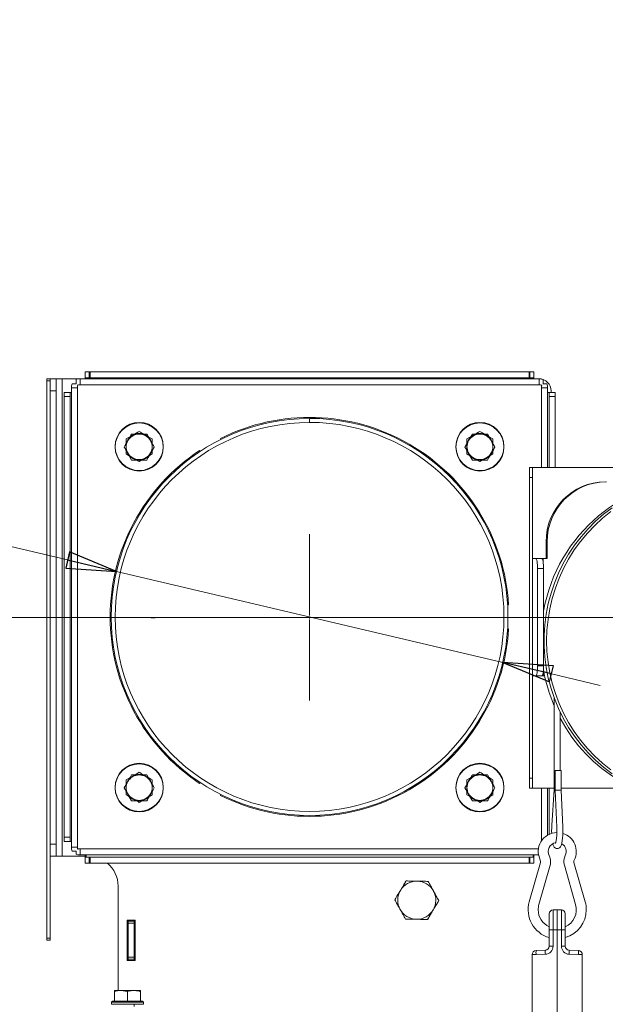
# Model space of a CAD drawing. Extents: x -1305 to 1721, y 1581 to 4055.
# Drawn here: x 896 to 1188, y 3564 to 4055 of the extents above; entities that cross this region are included whole.
import ezdxf

# ---------------------------------------------------------------- set-up
doc = ezdxf.new("R2010")
doc.units = 0
doc.header["$LTSCALE"] = 5
doc.layers.add('SLD-0', color=7, linetype='Continuous')
doc.styles.add('STANDARD-BrunnerGroßer Text', font='arial.ttf')
doc.styles.add('STANDARD-GBGroßer Text', font='arial.ttf')
doc.dimstyles.new('STANDARD-Brunner-IIGroßer Text', dxfattribs={"dimscale": 5, "dimtxt": 8, "dimasz": 5, "dimexe": 3.175, "dimexo": 0, "dimgap": 0.762, "dimtad": 1, "dimdec": 0, "dimrnd": 1e-08, "dimtxsty": 'STANDARD-BrunnerGroßer Text', "dimblk": 'Filled-1', "dimcen": 0.09, "dimdle": 10, "dimclrd": 7, "dimclre": 7, "dimclrt": 7, "dimadec": 1, "dimazin": 2, "dimtfac": 0.666667, "dimtdec": 0, "dimtmove": 0, "dimatfit": 3, "dimldrblk": 'Filled-1', "dimfxl": 1, "dimtolj": 1, "dimlwd": 15, "dimlwe": 15, "dimarcsym": 0})

# ---------------------------------------------------------------- blocks, each defined once
blk = doc.blocks.new('Filled-1')
at = {"color": 0}
for p, q in [((0, 0), (-1, 0.167)), ((-1, 0.167), (-1, -0.167)), ((-1, 0), (0, 0)), ((-1, -0.167), (0, 0))]:
    blk.add_line(p, q, dxfattribs=at)
at = {"color": 0, "flags": 128}
blk.add_lwpolyline([(-1, -0.167), (0, 0), (-1, 0.167), (-1, -0.167)], dxfattribs=at)
at = {"color": 0}
blk.add_solid([(-1, -0.167), (0, 0), (-1, 0.167), (-1, -0.167)], dxfattribs=at)
blk = doc.blocks.new('*D97')
at = {"color": 7, "lineweight": 15}
for p, q in [((1040.43, 3757.41), (674.88, 3757.41)), ((690.76, 3732.41), (690.76, 2888.93)), ((919.43, 2863.93), (674.88, 2863.93))]:
    blk.add_line(p, q, dxfattribs=at)
at = {"layer": 'Defpoints', "color": 0}
for p in [(1040.43, 3757.41), (690.76, 2863.93), (919.43, 2863.93)]:
    blk.add_point(p, dxfattribs=at)
at = {"color": 7, "lineweight": 15, "xscale": 25, "yscale": 25, "zscale": 25}
for p, rotation in [((690.76, 3757.41), 90), ((690.76, 2863.93), 270)]:
    blk.add_blockref('Filled-1', p, dxfattribs=dict(at, rotation=rotation))
at = {"color": 7, "lineweight": 5, "insert": (666.51, 3319.23), "char_height": 40, "attachment_point": 5, "rotation": 90, "style": 'STANDARD-BrunnerGroßer Text'}
blk.add_mtext('\\A1;893', dxfattribs=at)
blk = doc.blocks.new('*D102')
at = {"color": 7, "lineweight": 15}
for p, q in [((358.5, 3918.11), (919.72, 3786.05)), ((1136.8, 3734.97), (944.06, 3780.32)), ((1161.13, 3729.24), (1185.47, 3723.51))]:
    blk.add_line(p, q, dxfattribs=at)
at = {"layer": 'Defpoints', "color": 0}
for p in [(944.06, 3780.32), (1136.8, 3734.97)]:
    blk.add_point(p, dxfattribs=at)
at = {"color": 7, "lineweight": 15, "xscale": 25, "yscale": 25, "zscale": 25}
for p, rotation in [((944.06, 3780.32), 346.7582335118155), ((1136.8, 3734.97), 166.7582335118156)]:
    blk.add_blockref('Filled-1', p, dxfattribs=dict(at, rotation=rotation))
at = {"color": 7, "lineweight": 5, "insert": (610.54, 3884.85), "char_height": 40, "attachment_point": 5, "rotation": 346.7582, "style": 'STANDARD-GBGroßer Text'}
blk.add_mtext('\\A1;%%C200 / %%C180 / %%C160', dxfattribs=at)
blk = doc.blocks.new('*D113')
at = {"color": 7, "lineweight": 15}
for p, q in [((1040.43, 3757.41), (1639.2, 3757.41)), ((1623.32, 3732.41), (1623.32, 3050.33)), ((1468.93, 3025.33), (1639.2, 3025.33))]:
    blk.add_line(p, q, dxfattribs=at)
at = {"layer": 'Defpoints', "color": 0}
for p in [(1040.43, 3757.41), (1468.93, 3025.33), (1623.32, 3025.33)]:
    blk.add_point(p, dxfattribs=at)
at = {"color": 7, "lineweight": 15, "xscale": 25, "yscale": 25, "zscale": 25}
for p, rotation in [((1623.32, 3757.41), 90), ((1623.32, 3025.33), 270)]:
    blk.add_blockref('Filled-1', p, dxfattribs=dict(at, rotation=rotation))
at = {"color": 7, "lineweight": 5, "insert": (1599.07, 3477.33), "char_height": 40, "attachment_point": 5, "rotation": 90, "style": 'STANDARD-BrunnerGroßer Text'}
blk.add_mtext('\\A1;732', dxfattribs=at)

msp = doc.modelspace()

# ---------------------------------------------------------------- linework, layer by layer
at = {"color": 7, "linetype": 'Continuous', "lineweight": 5}
for p, q in [((928.49, 3876.85), (928.49, 3879.85)), ((928.49, 3879.85), (930.49, 3879.85)), ((930.49, 3879.85), (930.49, 3876.85)), ((930.49, 3879.85), (1150.36, 3879.85)), ((930.93, 3879.85), (930.93, 3876.85)), ((930.93, 3879.85), (1149.93, 3879.85)), ((1149.93, 3876.85), (1149.93, 3879.85)), ((1150.36, 3876.85), (1150.36, 3879.85)), ((1150.36, 3879.85), (1152.36, 3879.85)), ((1152.36, 3879.85), (1152.36, 3876.85)), ((909.43, 3876.35), (910.93, 3876.35)), ((909.43, 3875.35), (909.43, 3876.35)), ((910.93, 3875.35), (909.43, 3875.35)), ((909.43, 3597.35), (909.43, 3875.35)), ((910.93, 3876.35), (910.93, 3875.35)), ((910.93, 3876.35), (913.93, 3876.35)), ((910.93, 3597.35), (910.93, 3875.35)), ((913.93, 3876.35), (913.93, 3870.35)), ((916.93, 3876.35), (913.93, 3876.35)), ((916.93, 3638.35), (916.93, 3876.35)), ((925.93, 3876.35), (916.93, 3876.35)), ((923.93, 3873.85), (923.93, 3876)), ((925.93, 3876.35), (925.93, 3873.4)), ((925.93, 3876.35), (1154.93, 3876.35)), ((930.49, 3876.85), (928.49, 3876.85)), ((928.49, 3876.85), (928.49, 3876.35)), ((928.93, 3876.35), (928.93, 3876.85)), ((930.49, 3876.85), (1150.36, 3876.85)), ((930.93, 3876.85), (1149.93, 3876.85)), ((1152.36, 3876.85), (1150.36, 3876.85)), ((1151.93, 3876.85), (1151.93, 3876.35)), ((1152.36, 3876.35), (1152.36, 3876.85)), ((1154.93, 3873.4), (1154.93, 3876.35)), ((1156.93, 3876), (1156.93, 3873.85)), ((913.93, 3870.35), (910.93, 3870.35)), ((913.93, 3644.35), (913.93, 3870.35)), ((917.93, 3869.58), (920.93, 3869.58)), ((917.93, 3867.58), (917.93, 3869.58)), ((920.93, 3869.58), (920.93, 3867.58)), ((921.72, 3869.58), (920.93, 3869.58)), ((924.67, 3871.85), (921.72, 3871.85)), ((921.72, 3642.85), (921.72, 3871.85)), ((922.07, 3873.85), (923.93, 3873.85)), ((924.67, 3642.85), (924.67, 3871.85)), ((925.93, 3873.4), (1154.93, 3873.4)), ((1159.14, 3871.85), (1156.18, 3871.85)), ((1156.18, 3871.85), (1156.18, 3832.23)), ((1156.93, 3873.85), (1158.79, 3873.85)), ((1159.14, 3871.85), (1159.14, 3832.23)), ((1159.93, 3869.58), (1159.14, 3869.58)), ((1159.93, 3867.58), (1159.93, 3869.58)), ((1159.93, 3869.58), (1162.93, 3869.58)), ((1160.93, 3870.35), (1160.93, 3869.58)), ((1162.93, 3869.58), (1162.93, 3867.58)), ((917.93, 3647.71), (917.93, 3867.58)), ((920.93, 3867.58), (917.93, 3867.58)), ((920.93, 3647.71), (920.93, 3867.58)), ((1162.93, 3867.58), (1159.93, 3867.58)), ((1159.93, 3867.58), (1159.93, 3832.23)), ((1162.93, 3867.58), (1162.93, 3832.23)), ((1040.33, 3856.64), (1040.33, 3854.64)), ((1040.43, 3854.64), (1040.43, 3856.64)), ((948.93, 3846.4), (952.18, 3848.27)), ((951.67, 3848.85), (955.43, 3848.85)), ((951.67, 3848.85), (955.43, 3848.85)), ((959.18, 3848.85), (961.06, 3845.6)), ((959.18, 3848.85), (961.06, 3845.6)), ((961.93, 3846.4), (961.93, 3842.64)), ((996.21, 3846.22), (995.96, 3846.66)), ((1118.93, 3846.4), (1122.18, 3848.27)), ((1121.67, 3848.85), (1125.43, 3848.85)), ((1121.67, 3848.85), (1125.43, 3848.85)), ((1129.18, 3848.85), (1131.06, 3845.6)), ((1129.18, 3848.85), (1131.06, 3845.6)), ((1131.93, 3846.4), (1131.93, 3842.64)), ((948.93, 3838.89), (948.93, 3842.64)), ((985.57, 3840.66), (985.82, 3840.22)), ((1118.93, 3838.89), (1118.93, 3842.64)), ((951.67, 3835.85), (949.8, 3839.1)), ((951.67, 3835.85), (949.8, 3839.1)), ((959.18, 3835.85), (955.43, 3835.85)), ((959.18, 3835.85), (955.43, 3835.85)), ((961.93, 3838.89), (958.68, 3837.01)), ((1121.67, 3835.85), (1119.8, 3839.1)), ((1121.67, 3835.85), (1119.8, 3839.1)), ((1129.18, 3835.85), (1125.43, 3835.85)), ((1129.18, 3835.85), (1125.43, 3835.85)), ((1131.93, 3838.89), (1128.68, 3837.01)), ((1150.1, 3832.23), (1151.6, 3832.23)), ((1150.1, 3827.23), (1150.1, 3832.23)), ((1151.6, 3832.23), (1151.6, 3827.23)), ((1154.91, 3832.23), (1151.6, 3832.23)), ((1154.91, 3832.23), (1241.69, 3832.23)), ((1151.6, 3827.23), (1150.1, 3827.23)), ((1150.1, 3677.23), (1150.1, 3827.23)), ((1151.6, 3677.23), (1151.6, 3827.23)), ((1158.96, 3795.03), (1158.44, 3795.03)), ((1158.44, 3786.73), (1158.44, 3795.03)), ((1158.96, 3786.73), (1158.96, 3795.03)), ((1153.34, 3786.73), (1151.6, 3786.73)), ((1156.29, 3786.73), (1153.34, 3786.73)), ((1156.29, 3786.73), (1156.99, 3786.73)), ((1156.99, 3786.73), (1158.96, 3786.73)), ((1156.99, 3786.73), (1156.99, 3784.71)), ((1157.16, 3781.73), (1154.21, 3781.73)), ((1154.21, 3733.23), (1154.21, 3781.73)), ((1157.16, 3733.23), (1157.16, 3781.73)), ((1139.75, 3763.64), (1139.25, 3763.64)), ((963.43, 3757.35), (961.43, 3757.35)), ((961.43, 3757.25), (963.43, 3757.25)), ((1139.25, 3751.64), (1139.75, 3751.64)), ((1157.16, 3733.23), (1154.21, 3733.23)), ((1151.6, 3728.23), (1153.34, 3728.23)), ((1156.29, 3728.23), (1153.34, 3728.23)), ((1156.99, 3728.23), (1156.29, 3728.23)), ((1156.99, 3730.25), (1156.99, 3728.23)), ((1157.72, 3728.23), (1156.99, 3728.23)), ((1162.51, 3717.22), (1162.51, 3674.75)), ((1165.51, 3681.12), (1165.51, 3710.16)), ((948.93, 3676.4), (952.18, 3678.27)), ((951.67, 3678.85), (955.43, 3678.85)), ((951.67, 3678.85), (955.43, 3678.85)), ((959.18, 3678.85), (961.06, 3675.6)), ((959.18, 3678.85), (961.06, 3675.6)), ((1118.93, 3676.4), (1122.18, 3678.27)), ((1121.67, 3678.85), (1125.43, 3678.85)), ((1121.67, 3678.85), (1125.43, 3678.85)), ((1129.18, 3678.85), (1131.06, 3675.6)), ((1129.18, 3678.85), (1131.06, 3675.6)), ((1163.03, 3681.12), (1163.03, 3671.09)), ((1163.03, 3681.12), (1164.79, 3681.12)), ((1164.79, 3681.12), (1166.03, 3681.12)), ((1166.03, 3671.15), (1166.03, 3681.12)), ((961.93, 3676.4), (961.93, 3672.64)), ((985.82, 3675.06), (985.57, 3674.63)), ((1131.93, 3676.4), (1131.93, 3672.64)), ((1150.1, 3677.23), (1151.6, 3677.23)), ((1150.1, 3672.23), (1150.1, 3677.23)), ((1151.6, 3677.23), (1151.6, 3672.23)), ((1163.03, 3674.75), (1162.51, 3674.75)), ((948.93, 3668.89), (948.93, 3672.64)), ((951.67, 3665.85), (949.8, 3669.1)), ((951.67, 3665.85), (949.8, 3669.1)), ((961.93, 3668.89), (958.68, 3667.01)), ((995.96, 3668.63), (996.21, 3669.06)), ((1118.93, 3668.89), (1118.93, 3672.64)), ((1121.67, 3665.85), (1119.8, 3669.1)), ((1121.67, 3665.85), (1119.8, 3669.1)), ((1131.93, 3668.89), (1128.68, 3667.01)), ((1151.6, 3672.23), (1150.1, 3672.23)), ((1151.6, 3672.23), (1154.91, 3672.23)), ((1162.45, 3672.23), (1154.91, 3672.23)), ((1156.18, 3672.23), (1156.18, 3646)), ((1159.14, 3672.23), (1159.14, 3648.77)), ((1159.93, 3672.23), (1159.93, 3649.2)), ((1162.4, 3671.43), (1161.29, 3653.72)), ((1163.03, 3671.09), (1163.78, 3652.71)), ((1194.04, 3672.23), (1166.03, 3672.23)), ((1166.77, 3652.83), (1166.03, 3671.15)), ((959.18, 3665.85), (955.43, 3665.85)), ((959.18, 3665.85), (955.43, 3665.85)), ((1129.18, 3665.85), (1125.43, 3665.85)), ((1129.18, 3665.85), (1125.43, 3665.85)), ((910.93, 3644.35), (913.93, 3644.35)), ((913.93, 3644.35), (913.93, 3638.35)), ((917.93, 3647.71), (920.93, 3647.71)), ((917.93, 3645.71), (917.93, 3647.71)), ((920.93, 3645.71), (917.93, 3645.71)), ((920.93, 3647.71), (920.93, 3645.71)), ((920.93, 3645.71), (921.72, 3645.71)), ((921.72, 3642.85), (924.67, 3642.85)), ((923.93, 3640.85), (922.07, 3640.85)), ((923.93, 3639.28), (923.93, 3640.85)), ((925.93, 3641.89), (925.93, 3638.94)), ((1154.59, 3641.89), (925.93, 3641.89)), ((1154.66, 3638.94), (925.93, 3638.94)), ((928.49, 3638.94), (928.49, 3637.85)), ((928.93, 3637.85), (928.93, 3638.94)), ((1151.93, 3638.94), (1151.93, 3637.85)), ((1152.36, 3637.85), (1152.36, 3638.94)), ((913.93, 3638.35), (910.93, 3638.35)), ((913.93, 3638.35), (916.93, 3638.35)), ((916.93, 3638.35), (928.49, 3638.35)), ((928.49, 3634.85), (928.49, 3637.85)), ((928.49, 3637.85), (930.49, 3637.85)), ((930.49, 3634.85), (928.49, 3634.85)), ((930.49, 3637.85), (930.49, 3634.85)), ((1150.36, 3637.85), (930.49, 3637.85)), ((1150.36, 3634.85), (930.49, 3634.85)), ((930.93, 3637.85), (930.93, 3634.85)), ((1149.93, 3637.85), (930.93, 3637.85)), ((1149.93, 3634.85), (930.93, 3634.85)), ((1149.93, 3634.85), (1149.93, 3637.85)), ((1155.65, 3635.21), (1150.06, 3615.59)), ((1150.36, 3634.85), (1150.36, 3637.85)), ((1150.36, 3637.85), (1152.36, 3637.85)), ((1152.36, 3634.85), (1150.36, 3634.85)), ((1152.36, 3637.85), (1152.36, 3634.85)), ((1154.87, 3614.22), (1160.46, 3633.84)), ((1167.55, 3633.84), (1173.14, 3614.22)), ((1177.95, 3615.59), (1172.36, 3635.21)), ((944.93, 3623.35), (944.93, 3571.33)), ((1160.01, 3601.62), (1160.01, 3609.55)), ((1161.94, 3611.55), (1164.01, 3611.62)), ((1161.94, 3611.55), (1161.94, 3601.62)), ((1164.01, 3611.62), (1164.01, 3601.62)), ((1164.01, 3611.62), (1166.08, 3611.55)), ((1166.08, 3601.62), (1166.08, 3611.55)), ((1168.01, 3609.55), (1168.01, 3601.62)), ((953.43, 3606.35), (949.43, 3606.35)), ((949.43, 3606.35), (949.43, 3586.35)), ((949.93, 3605.91), (949.93, 3606.35)), ((949.93, 3604.91), (949.93, 3605.91)), ((949.93, 3605.91), (952.93, 3605.91)), ((952.93, 3604.91), (949.93, 3604.91)), ((949.93, 3604.91), (949.93, 3587.91)), ((952.93, 3605.91), (952.93, 3606.35)), ((952.93, 3605.91), (952.93, 3604.91)), ((952.93, 3587.91), (952.93, 3604.91)), ((953.43, 3586.35), (953.43, 3606.35)), ((1161.94, 3601.62), (1160.01, 3601.62)), ((1160.01, 3593.41), (1160.01, 3601.62)), ((1161.94, 3601.62), (1161.94, 3593.41)), ((1164.01, 3601.62), (1161.94, 3601.62)), ((1164.01, 3545.43), (1164.01, 3601.62)), ((1166.08, 3601.62), (1164.01, 3601.62)), ((1166.08, 3593.41), (1166.08, 3601.62)), ((1168.01, 3601.62), (1166.08, 3601.62)), ((1168.01, 3601.62), (1168.01, 3593.41)), ((909.43, 3597.35), (910.93, 3597.35)), ((909.43, 3596.35), (909.43, 3597.35)), ((910.93, 3596.35), (909.43, 3596.35)), ((910.93, 3597.35), (910.93, 3596.35)), ((1153.44, 3591.25), (1158.08, 3591.41)), ((1161.94, 3593.41), (1160.01, 3593.41)), ((1168.01, 3593.41), (1166.08, 3593.41)), ((1169.94, 3591.41), (1174.58, 3591.25)), ((949.43, 3586.35), (953.43, 3586.35)), ((949.93, 3587.91), (952.93, 3587.91)), ((949.93, 3586.91), (949.93, 3587.91)), ((952.93, 3586.91), (949.93, 3586.91)), ((949.93, 3586.35), (949.93, 3586.91)), ((952.93, 3587.91), (952.93, 3586.91)), ((952.93, 3586.35), (952.93, 3586.91)), ((1151.51, 3589.25), (1153.44, 3589.25)), ((1151.51, 3545.43), (1151.51, 3589.25)), ((1158.08, 3589.41), (1153.44, 3589.25)), ((1174.58, 3589.25), (1169.94, 3589.41)), ((1176.51, 3589.25), (1174.58, 3589.25)), ((1176.51, 3589.25), (1176.51, 3545.43)), ((943.03, 3570.75), (943.03, 3571.33)), ((943.03, 3571.33), (946.28, 3571.33)), ((943.03, 3566.03), (943.03, 3570.75)), ((943.03, 3566.03), (943.03, 3570.75)), ((946.25, 3571.33), (952.75, 3571.33)), ((949.53, 3570.75), (946.28, 3571.33)), ((946.28, 3571.33), (952.78, 3571.33)), ((949.53, 3566.03), (949.53, 3570.75)), ((952.75, 3571.33), (956, 3571.33)), ((952.78, 3571.33), (956.03, 3571.33)), ((956.03, 3566.03), (956.03, 3570.75)), ((942.03, 3566.03), (941.53, 3565.53)), ((941.53, 3565.53), (941.53, 3564.43)), ((957.53, 3565.53), (941.53, 3565.53)), ((942.03, 3566.03), (957.03, 3566.03)), ((943.03, 3566.03), (943.04, 3566.03)), ((949.52, 3566.03), (949.53, 3566.03)), ((949.53, 3566.03), (949.54, 3566.03)), ((956.02, 3566.03), (956.03, 3566.03)), ((957.53, 3565.53), (957.03, 3566.03)), ((957.53, 3564.43), (957.53, 3565.53)), ((948.12, 3564.43), (941.53, 3564.43)), ((948.01, 3564.43), (942.62, 3564.43)), ((956.37, 3564.43), (948.01, 3564.43)), ((957.53, 3564.43), (948.12, 3564.43)), ((952.93, 3563.35), (952.93, 3564.43))]:
    msp.add_line(p, q, dxfattribs=at)
at = {"color": 7, "linetype": 'Continuous', "lineweight": 5, "flags": 128}
for points in [[(1191.36, 3812.04), (1187.14, 3808.82), (1183.15, 3805.33), (1179.39, 3801.57), (1175.88, 3797.57), (1172.64, 3793.34), (1169.68, 3788.91), (1167.02, 3784.28), (1164.66, 3779.49), (1162.62, 3774.55), (1160.91, 3769.49), (1159.53, 3764.32), (1158.49, 3759.06), (1157.79, 3753.76), (1157.45, 3748.41), (1157.45, 3743.05), (1157.79, 3737.71), (1158.49, 3732.4), (1159.53, 3727.15), (1160.91, 3721.98), (1162.62, 3716.91), (1164.66, 3711.97), (1167.02, 3707.18), (1169.68, 3702.56), (1172.64, 3698.12), (1175.88, 3693.9), (1179.39, 3689.89), (1183.15, 3686.14), (1187.14, 3682.64), (1191.36, 3679.42)], [(1190.74, 3810.14), (1186.61, 3806.82), (1182.7, 3803.24), (1179.04, 3799.4), (1175.64, 3795.31), (1172.52, 3791.01), (1169.69, 3786.5), (1167.16, 3781.81), (1164.94, 3776.96), (1163.05, 3771.97), (1161.49, 3766.87), (1160.27, 3761.67), (1159.39, 3756.4), (1158.86, 3751.08), (1158.69, 3745.73), (1158.86, 3740.39), (1159.39, 3735.07), (1160.27, 3729.8), (1161.49, 3724.6), (1163.05, 3719.49), (1164.94, 3714.5), (1167.16, 3709.65), (1169.69, 3704.96), (1172.52, 3700.46), (1175.64, 3696.15), (1179.04, 3692.07), (1182.7, 3688.23), (1186.61, 3684.64), (1190.74, 3681.33)], [(1153.34, 3786.73), (1153.51, 3786.64), (1153.67, 3786.35), (1153.82, 3785.89), (1153.95, 3785.27), (1154.06, 3784.51), (1154.14, 3783.65), (1154.19, 3782.71), (1154.21, 3781.73)], [(1157.16, 3781.73), (1157.15, 3782.71), (1157.1, 3783.65), (1157.02, 3784.51), (1156.91, 3785.27), (1156.78, 3785.89), (1156.63, 3786.35), (1156.46, 3786.64), (1156.29, 3786.73)], [(1154.21, 3733.23), (1154.19, 3732.26), (1154.14, 3731.32), (1154.06, 3730.45), (1153.95, 3729.7), (1153.82, 3729.08), (1153.67, 3728.61), (1153.51, 3728.33), (1153.34, 3728.23)], [(1156.29, 3728.23), (1156.46, 3728.33), (1156.63, 3728.61), (1156.78, 3729.08), (1156.91, 3729.7), (1157.02, 3730.45), (1157.1, 3731.32), (1157.15, 3732.26), (1157.16, 3733.23)], [(1163.03, 3670.97), (1163.03, 3670.97), (1162.63, 3671.14), (1162.42, 3671.33), (1162.4, 3671.43)]]:
    msp.add_lwpolyline(points, dxfattribs=at)
at = {"color": 7, "linetype": 'Continuous', "lineweight": 5}
for centre in [(955.43, 3842.64), (955.43, 3842.35), (1125.43, 3842.64), (1125.43, 3842.35), (955.43, 3672.64), (955.43, 3672.35), (1125.43, 3672.64), (1125.43, 3672.35)]:
    msp.add_circle(centre, 12, dxfattribs=at)
for centre, radius, start, end in [((925.44, 3873.21), 3.18, 81.2205, 118.4816), ((1155.41, 3873.21), 3.18, 61.5184, 98.7795), ((1154.93, 3870.35), 6, 0, 90), ((924.86, 3872.34), 3.18, 151.5184, 188.7795), ((925.79, 3865.49), 7.91, 89.016, 99.8351), ((933.01, 3871.96), 8.34, 170.816, 180.7467), ((1155.04, 3865.22), 8.17, 80.3394, 90.8096), ((1148.11, 3871.98), 8.08, 359.0923, 9.345), ((1156, 3872.34), 3.18, 351.2205, 28.4816), ((1040.43, 3757.64), 99, 90.0579, 90), ((1040.43, 3757.64), 99.5, 3.4571, 116.5429), ((1040.43, 3757.64), 97, 90.0579, 90), ((955.43, 3842.64), 6.5, 120, 180), ((955.43, 3842.35), 6.5, 150, 210), ((955.43, 3842.35), 6.5, 90, 150), ((955.43, 3842.64), 6.5, 60, 120), ((955.43, 3842.35), 6.5, 30, 90), ((955.43, 3842.64), 6.5, 0, 60), ((955.43, 3842.35), 6.5, 330, 30), ((1125.43, 3842.64), 6.5, 120, 180), ((1125.43, 3842.35), 6.5, 150, 210), ((1125.43, 3842.35), 6.5, 90, 150), ((1125.43, 3842.64), 6.5, 60, 120), ((1125.43, 3842.35), 6.5, 30, 90), ((1125.43, 3842.64), 6.5, 0, 60), ((1125.43, 3842.35), 6.5, 330, 30), ((1040.43, 3757.64), 99.5, 123.4571, 236.5429), ((955.43, 3842.64), 6.5, 180, 240), ((955.43, 3842.64), 6.5, 300, 0), ((1125.43, 3842.64), 6.5, 180, 240), ((1125.43, 3842.64), 6.5, 300, 0), ((955.43, 3842.35), 6.5, 210, 270), ((955.43, 3842.64), 6.5, 240, 300), ((955.43, 3842.35), 6.5, 270, 330), ((1125.43, 3842.35), 6.5, 210, 270), ((1125.43, 3842.64), 6.5, 240, 300), ((1125.43, 3842.35), 6.5, 270, 330), ((1236.08, 3746.61), 80.12, 89.7814, 170.0593), ((1188.21, 3795.26), 29.77, 90.4419, 180.4352), ((1188.74, 3795.26), 29.77, 90.4419, 180.4352), ((1040.43, 3757.64), 99.5, 243.4571, 356.5429), ((1237.77, 3745.68), 81.93, 190.0529, 203.267), ((1235.86, 3744.36), 79.62, 207.9163, 270.3789), ((955.43, 3672.64), 6.5, 120, 180), ((955.43, 3672.35), 6.5, 90, 150), ((955.43, 3672.64), 6.5, 60, 120), ((955.43, 3672.35), 6.5, 30, 90), ((955.43, 3672.64), 6.5, 0, 60), ((1125.43, 3672.64), 6.5, 120, 180), ((1125.43, 3672.35), 6.5, 90, 150), ((1125.43, 3672.64), 6.5, 60, 120), ((1125.43, 3672.35), 6.5, 30, 90), ((1125.43, 3672.64), 6.5, 0, 60), ((955.43, 3672.35), 6.5, 150, 210), ((955.43, 3672.35), 6.5, 330, 30), ((1125.43, 3672.35), 6.5, 150, 210), ((1125.43, 3672.35), 6.5, 330, 30), ((955.43, 3672.64), 6.5, 180, 240), ((955.43, 3672.35), 6.5, 210, 270), ((955.43, 3672.35), 6.5, 270, 330), ((955.43, 3672.64), 6.5, 300, 0), ((1125.43, 3672.64), 6.5, 180, 240), ((1125.43, 3672.35), 6.5, 210, 270), ((1125.43, 3672.35), 6.5, 270, 330), ((1125.43, 3672.64), 6.5, 300, 0), ((955.43, 3672.64), 6.5, 240, 300), ((1125.43, 3672.64), 6.5, 240, 300), ((1164.01, 3640.62), 9.5, 91.3641, 207.0357), ((1164.01, 3640.62), 9.5, 332.9643, 72.8165), ((1164.01, 3640.62), 4.5, 100.4351, 207.0357), ((1164.01, 3640.62), 4.5, 332.9643, 60.5408), ((924.86, 3642.37), 3.18, 171.2205, 208.4816), ((925.44, 3642.08), 3.18, 241.5184, 278.7795), ((933.84, 3642.78), 9.17, 179.5758, 187.4773), ((925.87, 3651.25), 9.36, 263.101, 270.3729), ((929.93, 3623.35), 15, 0, 50.0555), ((1154.21, 3635.62), 1.5, 344.0947, 27.0357), ((1154.21, 3635.62), 6.5, 0, 27.0357), ((1154.21, 3635.62), 6.5, 344.0947, 0), ((1173.8, 3635.62), 6.5, 152.9643, 195.9053), ((1173.8, 3635.62), 1.5, 152.9643, 180), ((1173.8, 3635.62), 1.5, 180, 195.9053), ((1093.93, 3616.35), 9.5, 88.9261, 148.9261), ((1093.93, 3616.35), 9.5, 28.9261, 88.9261), ((1093.93, 3616.35), 9.5, 148.9261, 208.9261), ((1093.93, 3616.35), 9.5, 328.9261, 28.9261), ((1164.01, 3611.62), 14.5, 164.0947, 253.9866), ((1164.01, 3611.62), 9.5, 164.0947, 180), ((1164.01, 3611.62), 9.5, 294.9011, 15.9053), ((1164.01, 3611.62), 14.5, 0, 15.9053), ((1093.93, 3616.35), 9.5, 208.9261, 268.9261), ((1093.93, 3616.35), 9.5, 268.9261, 328.9261), ((1164.01, 3611.62), 9.5, 180, 245.0989), ((1162.01, 3609.55), 2, 92, 180), ((1166.01, 3609.55), 2, 0, 88), ((1164.01, 3611.62), 14.5, 286.0134, 0), ((1153.51, 3589.25), 2, 92, 180), ((1167.77, 3590.25), 14.37, 176.0129, 183.9871), ((1172.41, 3590.41), 14.37, 176.0129, 183.9871), ((1157.94, 3593.41), 4, 272, 0), ((1158.01, 3593.41), 2, 272, 0), ((1170.08, 3593.41), 4, 180, 268), ((1170.01, 3593.41), 2, 180, 268), ((1155.6, 3590.41), 14.37, 356.0129, 3.9871), ((1160.24, 3590.25), 14.37, 356.0129, 3.9871), ((1174.51, 3589.25), 2, 0, 88)]:
    msp.add_arc(centre, radius, start, end, dxfattribs=at)
msp.add_ellipse((1164.53, 3671.12), major_axis=(1.5, 0.03), ratio=0.113628, start_param=0.002307, end_param=3.1439, dxfattribs=at)
for points, knots in [([(952.18, 3848.27), (952.25, 3848.32), (953.35, 3848.95), (954.43, 3849.57), (955.43, 3850.15)], [0, 0, 0, 0, 0.070215, 1, 1, 1, 1]), ([(955.43, 3850.15), (956.25, 3849.68), (957.32, 3849.06), (958.42, 3848.42), (958.68, 3848.27)], [0, 0, 0, 0, 0.7643044, 1, 1, 1, 1]), ([(1122.18, 3848.27), (1122.25, 3848.32), (1123.35, 3848.95), (1124.43, 3849.57), (1125.43, 3850.15)], [0, 0, 0, 0, 0.070215, 1, 1, 1, 1]), ([(1125.43, 3850.15), (1126.25, 3849.68), (1127.32, 3849.06), (1128.42, 3848.42), (1128.68, 3848.27)], [0, 0, 0, 0, 0.7643044, 1, 1, 1, 1]), ([(947.92, 3842.35), (948.4, 3843.17), (949.01, 3844.24), (949.65, 3845.34), (949.8, 3845.6)], [0, 0, 0, 0, 0.764304, 1, 1, 1, 1]), ([(947.92, 3842.35), (948.05, 3842.58), (948.67, 3843.64), (949.3, 3844.74), (949.8, 3845.6)], [0, 0, 0, 0, 0.215894, 1, 1, 1, 1]), ([(948.93, 3842.64), (948.93, 3842.73), (948.93, 3844), (948.93, 3845.24), (948.93, 3846.4)], [0, 0, 0, 0, 0.070215, 1, 1, 1, 1]), ([(949.8, 3845.6), (950.3, 3846.46), (950.93, 3847.56), (951.54, 3848.62), (951.67, 3848.85)], [0, 0, 0, 0, 0.784106, 1, 1, 1, 1]), ([(949.8, 3845.6), (949.95, 3845.86), (950.58, 3846.96), (951.2, 3848.03), (951.67, 3848.85)], [0, 0, 0, 0, 0.2356956, 1, 1, 1, 1]), ([(955.43, 3848.85), (955.52, 3848.85), (956.78, 3848.85), (958.03, 3848.85), (959.18, 3848.85)], [0, 0, 0, 0, 0.070215, 1, 1, 1, 1]), ([(955.43, 3848.85), (955.52, 3848.85), (956.78, 3848.85), (958.03, 3848.85), (959.18, 3848.85)], [0, 0, 0, 0, 0.070215, 1, 1, 1, 1]), ([(958.68, 3848.27), (959.54, 3847.77), (960.64, 3847.14), (961.7, 3846.53), (961.93, 3846.4)], [0, 0, 0, 0, 0.784106, 1, 1, 1, 1]), ([(961.06, 3845.6), (961.1, 3845.52), (961.73, 3844.43), (962.36, 3843.35), (962.93, 3842.35)], [0, 0, 0, 0, 0.070215, 1, 1, 1, 1]), ([(961.06, 3845.6), (961.1, 3845.52), (961.73, 3844.43), (962.36, 3843.35), (962.93, 3842.35)], [0, 0, 0, 0, 0.070215, 1, 1, 1, 1]), ([(1117.92, 3842.35), (1118.4, 3843.17), (1119.01, 3844.24), (1119.65, 3845.34), (1119.8, 3845.6)], [0, 0, 0, 0, 0.764304, 1, 1, 1, 1]), ([(1117.92, 3842.35), (1118.05, 3842.58), (1118.67, 3843.64), (1119.3, 3844.74), (1119.8, 3845.6)], [0, 0, 0, 0, 0.215894, 1, 1, 1, 1]), ([(1118.93, 3842.64), (1118.93, 3842.73), (1118.93, 3844), (1118.93, 3845.24), (1118.93, 3846.4)], [0, 0, 0, 0, 0.070215, 1, 1, 1, 1]), ([(1119.8, 3845.6), (1120.3, 3846.46), (1120.93, 3847.56), (1121.54, 3848.62), (1121.67, 3848.85)], [0, 0, 0, 0, 0.784106, 1, 1, 1, 1]), ([(1119.8, 3845.6), (1119.95, 3845.86), (1120.58, 3846.96), (1121.2, 3848.03), (1121.67, 3848.85)], [0, 0, 0, 0, 0.235696, 1, 1, 1, 1]), ([(1125.43, 3848.85), (1125.52, 3848.85), (1126.78, 3848.85), (1128.03, 3848.85), (1129.18, 3848.85)], [0, 0, 0, 0, 0.070215, 1, 1, 1, 1]), ([(1125.43, 3848.85), (1125.52, 3848.85), (1126.78, 3848.85), (1128.03, 3848.85), (1129.18, 3848.85)], [0, 0, 0, 0, 0.070215, 1, 1, 1, 1]), ([(1128.68, 3848.27), (1129.54, 3847.77), (1130.64, 3847.14), (1131.7, 3846.53), (1131.93, 3846.4)], [0, 0, 0, 0, 0.784106, 1, 1, 1, 1]), ([(1131.06, 3845.6), (1131.1, 3845.52), (1131.73, 3844.43), (1132.36, 3843.35), (1132.93, 3842.35)], [0, 0, 0, 0, 0.070215, 1, 1, 1, 1]), ([(1131.06, 3845.6), (1131.1, 3845.52), (1131.73, 3844.43), (1132.36, 3843.35), (1132.93, 3842.35)], [0, 0, 0, 0, 0.070215, 1, 1, 1, 1]), ([(949.8, 3839.1), (949.75, 3839.18), (949.12, 3840.27), (948.5, 3841.35), (947.92, 3842.35)], [0, 0, 0, 0, 0.070215, 1, 1, 1, 1]), ([(949.8, 3839.1), (949.75, 3839.18), (949.12, 3840.27), (948.5, 3841.35), (947.92, 3842.35)], [0, 0, 0, 0, 0.070215, 1, 1, 1, 1]), ([(962.93, 3842.35), (962.8, 3842.12), (962.19, 3841.06), (961.55, 3839.96), (961.06, 3839.1)], [0, 0, 0, 0, 0.215894, 1, 1, 1, 1]), ([(962.93, 3842.35), (962.46, 3841.53), (961.84, 3840.46), (961.21, 3839.36), (961.06, 3839.1)], [0, 0, 0, 0, 0.764304, 1, 1, 1, 1]), ([(961.93, 3842.64), (961.93, 3842.55), (961.93, 3841.29), (961.93, 3840.04), (961.93, 3838.89)], [0, 0, 0, 0, 0.070215, 1, 1, 1, 1]), ([(1119.8, 3839.1), (1119.75, 3839.18), (1119.12, 3840.27), (1118.5, 3841.35), (1117.92, 3842.35)], [0, 0, 0, 0, 0.070215, 1, 1, 1, 1]), ([(1119.8, 3839.1), (1119.75, 3839.18), (1119.12, 3840.27), (1118.5, 3841.35), (1117.92, 3842.35)], [0, 0, 0, 0, 0.070215, 1, 1, 1, 1]), ([(1132.93, 3842.35), (1132.8, 3842.12), (1132.19, 3841.06), (1131.55, 3839.96), (1131.06, 3839.1)], [0, 0, 0, 0, 0.215894, 1, 1, 1, 1]), ([(1132.93, 3842.35), (1132.46, 3841.53), (1131.84, 3840.46), (1131.21, 3839.36), (1131.06, 3839.1)], [0, 0, 0, 0, 0.764304, 1, 1, 1, 1]), ([(1131.93, 3842.64), (1131.93, 3842.55), (1131.93, 3841.29), (1131.93, 3840.04), (1131.93, 3838.89)], [0, 0, 0, 0, 0.070215, 1, 1, 1, 1]), ([(952.18, 3837.01), (951.92, 3837.16), (950.82, 3837.8), (949.75, 3838.42), (948.93, 3838.89)], [0, 0, 0, 0, 0.235696, 1, 1, 1, 1]), ([(955.43, 3835.85), (955.34, 3835.85), (954.07, 3835.85), (952.83, 3835.85), (951.67, 3835.85)], [0, 0, 0, 0, 0.070215, 1, 1, 1, 1]), ([(955.43, 3835.85), (955.34, 3835.85), (954.07, 3835.85), (952.83, 3835.85), (951.67, 3835.85)], [0, 0, 0, 0, 0.070215, 1, 1, 1, 1]), ([(955.43, 3835.14), (955.2, 3835.27), (954.14, 3835.88), (953.04, 3836.52), (952.18, 3837.01)], [0, 0, 0, 0, 0.2158943, 1, 1, 1, 1]), ([(958.68, 3837.01), (958.6, 3836.97), (957.5, 3836.34), (956.43, 3835.71), (955.43, 3835.14)], [0, 0, 0, 0, 0.070215, 1, 1, 1, 1]), ([(961.06, 3839.1), (960.91, 3838.84), (960.27, 3837.74), (959.65, 3836.67), (959.18, 3835.85)], [0, 0, 0, 0, 0.2356956, 1, 1, 1, 1]), ([(961.06, 3839.1), (960.56, 3838.24), (959.92, 3837.14), (959.31, 3836.08), (959.18, 3835.85)], [0, 0, 0, 0, 0.784106, 1, 1, 1, 1]), ([(1122.18, 3837.01), (1121.92, 3837.16), (1120.82, 3837.8), (1119.75, 3838.42), (1118.93, 3838.89)], [0, 0, 0, 0, 0.235696, 1, 1, 1, 1]), ([(1125.43, 3835.85), (1125.34, 3835.85), (1124.07, 3835.85), (1122.83, 3835.85), (1121.67, 3835.85)], [0, 0, 0, 0, 0.070215, 1, 1, 1, 1]), ([(1125.43, 3835.85), (1125.34, 3835.85), (1124.07, 3835.85), (1122.83, 3835.85), (1121.67, 3835.85)], [0, 0, 0, 0, 0.070215, 1, 1, 1, 1]), ([(1125.43, 3835.14), (1125.2, 3835.27), (1124.14, 3835.88), (1123.04, 3836.52), (1122.18, 3837.01)], [0, 0, 0, 0, 0.215894, 1, 1, 1, 1]), ([(1128.68, 3837.01), (1128.6, 3836.97), (1127.5, 3836.34), (1126.43, 3835.71), (1125.43, 3835.14)], [0, 0, 0, 0, 0.070215, 1, 1, 1, 1]), ([(1131.06, 3839.1), (1130.91, 3838.84), (1130.27, 3837.74), (1129.65, 3836.67), (1129.18, 3835.85)], [0, 0, 0, 0, 0.235696, 1, 1, 1, 1]), ([(1131.06, 3839.1), (1130.56, 3838.24), (1129.92, 3837.14), (1129.31, 3836.08), (1129.18, 3835.85)], [0, 0, 0, 0, 0.784106, 1, 1, 1, 1]), ([(949.8, 3675.6), (949.95, 3675.86), (950.58, 3676.96), (951.2, 3678.03), (951.67, 3678.85)], [0, 0, 0, 0, 0.2356956, 1, 1, 1, 1]), ([(949.8, 3675.6), (950.3, 3676.46), (950.93, 3677.56), (951.54, 3678.62), (951.67, 3678.85)], [0, 0, 0, 0, 0.784106, 1, 1, 1, 1]), ([(952.18, 3678.27), (952.25, 3678.32), (953.35, 3678.95), (954.43, 3679.57), (955.43, 3680.15)], [0, 0, 0, 0, 0.070215, 1, 1, 1, 1]), ([(955.43, 3680.15), (956.25, 3679.68), (957.32, 3679.06), (958.42, 3678.42), (958.68, 3678.27)], [0, 0, 0, 0, 0.7643044, 1, 1, 1, 1]), ([(955.43, 3678.85), (955.52, 3678.85), (956.78, 3678.85), (958.03, 3678.85), (959.18, 3678.85)], [0, 0, 0, 0, 0.070215, 1, 1, 1, 1]), ([(955.43, 3678.85), (955.52, 3678.85), (956.78, 3678.85), (958.03, 3678.85), (959.18, 3678.85)], [0, 0, 0, 0, 0.070215, 1, 1, 1, 1]), ([(958.68, 3678.27), (959.54, 3677.77), (960.64, 3677.14), (961.7, 3676.53), (961.93, 3676.4)], [0, 0, 0, 0, 0.784106, 1, 1, 1, 1]), ([(1119.8, 3675.6), (1120.3, 3676.46), (1120.93, 3677.56), (1121.54, 3678.62), (1121.67, 3678.85)], [0, 0, 0, 0, 0.784106, 1, 1, 1, 1]), ([(1119.8, 3675.6), (1119.95, 3675.86), (1120.58, 3676.96), (1121.2, 3678.03), (1121.67, 3678.85)], [0, 0, 0, 0, 0.235696, 1, 1, 1, 1]), ([(1122.18, 3678.27), (1122.25, 3678.32), (1123.35, 3678.95), (1124.43, 3679.57), (1125.43, 3680.15)], [0, 0, 0, 0, 0.070215, 1, 1, 1, 1]), ([(1125.43, 3680.15), (1126.25, 3679.68), (1127.32, 3679.06), (1128.42, 3678.42), (1128.68, 3678.27)], [0, 0, 0, 0, 0.7643044, 1, 1, 1, 1]), ([(1125.43, 3678.85), (1125.52, 3678.85), (1126.78, 3678.85), (1128.03, 3678.85), (1129.18, 3678.85)], [0, 0, 0, 0, 0.070215, 1, 1, 1, 1]), ([(1125.43, 3678.85), (1125.52, 3678.85), (1126.78, 3678.85), (1128.03, 3678.85), (1129.18, 3678.85)], [0, 0, 0, 0, 0.070215, 1, 1, 1, 1]), ([(1128.68, 3678.27), (1129.54, 3677.77), (1130.64, 3677.14), (1131.7, 3676.53), (1131.93, 3676.4)], [0, 0, 0, 0, 0.784106, 1, 1, 1, 1]), ([(947.92, 3672.35), (948.05, 3672.58), (948.67, 3673.64), (949.3, 3674.74), (949.8, 3675.6)], [0, 0, 0, 0, 0.215894, 1, 1, 1, 1]), ([(947.92, 3672.35), (948.4, 3673.17), (949.01, 3674.24), (949.65, 3675.34), (949.8, 3675.6)], [0, 0, 0, 0, 0.764304, 1, 1, 1, 1]), ([(948.93, 3672.64), (948.93, 3672.73), (948.93, 3674), (948.93, 3675.24), (948.93, 3676.4)], [0, 0, 0, 0, 0.070215, 1, 1, 1, 1]), ([(961.06, 3675.6), (961.1, 3675.52), (961.73, 3674.43), (962.36, 3673.35), (962.93, 3672.35)], [0, 0, 0, 0, 0.070215, 1, 1, 1, 1]), ([(961.06, 3675.6), (961.1, 3675.52), (961.73, 3674.43), (962.36, 3673.35), (962.93, 3672.35)], [0, 0, 0, 0, 0.070215, 1, 1, 1, 1]), ([(1117.92, 3672.35), (1118.4, 3673.17), (1119.01, 3674.24), (1119.65, 3675.34), (1119.8, 3675.6)], [0, 0, 0, 0, 0.764304, 1, 1, 1, 1]), ([(1117.92, 3672.35), (1118.05, 3672.58), (1118.67, 3673.64), (1119.3, 3674.74), (1119.8, 3675.6)], [0, 0, 0, 0, 0.215894, 1, 1, 1, 1]), ([(1118.93, 3672.64), (1118.93, 3672.73), (1118.93, 3674), (1118.93, 3675.24), (1118.93, 3676.4)], [0, 0, 0, 0, 0.070215, 1, 1, 1, 1]), ([(1131.06, 3675.6), (1131.1, 3675.52), (1131.73, 3674.43), (1132.36, 3673.35), (1132.93, 3672.35)], [0, 0, 0, 0, 0.070215, 1, 1, 1, 1]), ([(1131.06, 3675.6), (1131.1, 3675.52), (1131.73, 3674.43), (1132.36, 3673.35), (1132.93, 3672.35)], [0, 0, 0, 0, 0.070215, 1, 1, 1, 1]), ([(1162.51, 3674.75), (1162.5, 3674.45), (1162.5, 3673.57), (1162.46, 3672.45), (1162.42, 3671.67), (1162.4, 3671.43)], [0, 0, 0, 0, 0.267064, 0.776316, 1, 1, 1, 1]), ([(949.8, 3669.1), (949.75, 3669.18), (949.12, 3670.27), (948.5, 3671.35), (947.92, 3672.35)], [0, 0, 0, 0, 0.070215, 1, 1, 1, 1]), ([(949.8, 3669.1), (949.75, 3669.18), (949.12, 3670.27), (948.5, 3671.35), (947.92, 3672.35)], [0, 0, 0, 0, 0.070215, 1, 1, 1, 1]), ([(952.18, 3667.01), (951.92, 3667.16), (950.82, 3667.8), (949.75, 3668.42), (948.93, 3668.89)], [0, 0, 0, 0, 0.235696, 1, 1, 1, 1]), ([(961.06, 3669.1), (960.56, 3668.24), (959.92, 3667.14), (959.31, 3666.08), (959.18, 3665.85)], [0, 0, 0, 0, 0.784106, 1, 1, 1, 1]), ([(961.06, 3669.1), (960.91, 3668.84), (960.27, 3667.74), (959.65, 3666.67), (959.18, 3665.85)], [0, 0, 0, 0, 0.2356956, 1, 1, 1, 1]), ([(962.93, 3672.35), (962.46, 3671.53), (961.84, 3670.46), (961.21, 3669.36), (961.06, 3669.1)], [0, 0, 0, 0, 0.764304, 1, 1, 1, 1]), ([(962.93, 3672.35), (962.8, 3672.12), (962.19, 3671.06), (961.55, 3669.96), (961.06, 3669.1)], [0, 0, 0, 0, 0.215894, 1, 1, 1, 1]), ([(961.93, 3672.64), (961.93, 3672.55), (961.93, 3671.29), (961.93, 3670.04), (961.93, 3668.89)], [0, 0, 0, 0, 0.070215, 1, 1, 1, 1]), ([(1119.8, 3669.1), (1119.75, 3669.18), (1119.12, 3670.27), (1118.5, 3671.35), (1117.92, 3672.35)], [0, 0, 0, 0, 0.070215, 1, 1, 1, 1]), ([(1119.8, 3669.1), (1119.75, 3669.18), (1119.12, 3670.27), (1118.5, 3671.35), (1117.92, 3672.35)], [0, 0, 0, 0, 0.070215, 1, 1, 1, 1]), ([(1122.18, 3667.01), (1121.92, 3667.16), (1120.82, 3667.8), (1119.75, 3668.42), (1118.93, 3668.89)], [0, 0, 0, 0, 0.235696, 1, 1, 1, 1]), ([(1131.06, 3669.1), (1130.91, 3668.84), (1130.27, 3667.74), (1129.65, 3666.67), (1129.18, 3665.85)], [0, 0, 0, 0, 0.235696, 1, 1, 1, 1]), ([(1131.06, 3669.1), (1130.56, 3668.24), (1129.92, 3667.14), (1129.31, 3666.08), (1129.18, 3665.85)], [0, 0, 0, 0, 0.784106, 1, 1, 1, 1]), ([(1132.93, 3672.35), (1132.8, 3672.12), (1132.19, 3671.06), (1131.55, 3669.96), (1131.06, 3669.1)], [0, 0, 0, 0, 0.215894, 1, 1, 1, 1]), ([(1132.93, 3672.35), (1132.46, 3671.53), (1131.84, 3670.46), (1131.21, 3669.36), (1131.06, 3669.1)], [0, 0, 0, 0, 0.764304, 1, 1, 1, 1]), ([(1131.93, 3672.64), (1131.93, 3672.55), (1131.93, 3671.29), (1131.93, 3670.04), (1131.93, 3668.89)], [0, 0, 0, 0, 0.070215, 1, 1, 1, 1]), ([(955.43, 3665.85), (955.34, 3665.85), (954.07, 3665.85), (952.83, 3665.85), (951.67, 3665.85)], [0, 0, 0, 0, 0.070215, 1, 1, 1, 1]), ([(955.43, 3665.85), (955.34, 3665.85), (954.07, 3665.85), (952.83, 3665.85), (951.67, 3665.85)], [0, 0, 0, 0, 0.070215, 1, 1, 1, 1]), ([(955.43, 3665.14), (955.2, 3665.27), (954.14, 3665.88), (953.04, 3666.52), (952.18, 3667.01)], [0, 0, 0, 0, 0.2158943, 1, 1, 1, 1]), ([(958.68, 3667.01), (958.6, 3666.97), (957.5, 3666.34), (956.43, 3665.71), (955.43, 3665.14)], [0, 0, 0, 0, 0.070215, 1, 1, 1, 1]), ([(1125.43, 3665.85), (1125.34, 3665.85), (1124.07, 3665.85), (1122.83, 3665.85), (1121.67, 3665.85)], [0, 0, 0, 0, 0.070215, 1, 1, 1, 1]), ([(1125.43, 3665.85), (1125.34, 3665.85), (1124.07, 3665.85), (1122.83, 3665.85), (1121.67, 3665.85)], [0, 0, 0, 0, 0.070215, 1, 1, 1, 1]), ([(1125.43, 3665.14), (1125.2, 3665.27), (1124.14, 3665.88), (1123.04, 3666.52), (1122.18, 3667.01)], [0, 0, 0, 0, 0.215894, 1, 1, 1, 1]), ([(1128.68, 3667.01), (1128.6, 3666.97), (1127.5, 3666.34), (1126.43, 3665.71), (1125.43, 3665.14)], [0, 0, 0, 0, 0.070215, 1, 1, 1, 1]), ([(1161.29, 3653.72), (1161.27, 3653.46), (1161.23, 3652.68), (1161.2, 3651.35), (1161.2, 3650.22), (1161.23, 3649.66), (1161.23, 3649.62)], [0, 0, 0, 0, 0.200465, 0.583571, 0.966219, 1, 1, 1, 1]), ([(1161.83, 3644.46), (1161.84, 3644.43), (1161.93, 3644), (1162.12, 3643.51), (1162.45, 3642.9), (1162.85, 3642.45), (1163.44, 3642.11), (1164.17, 3642.02), (1164.84, 3642.23), (1165.32, 3642.61), (1165.66, 3643.07), (1165.96, 3643.68), (1166.22, 3644.51), (1166.45, 3645.66), (1166.62, 3647.01), (1166.74, 3648.51), (1166.81, 3650.09), (1166.81, 3651.55), (1166.79, 3652.45), (1166.77, 3652.83)], [0, 0, 0, 0, 0.00656, 0.093493, 0.145766, 0.189873, 0.233089, 0.276527, 0.320683, 0.360908, 0.404522, 0.460113, 0.543648, 0.62269, 0.705617, 0.785687, 0.86463, 0.943155, 1, 1, 1, 1]), ([(1163.78, 3652.71), (1163.78, 3652.46), (1163.81, 3651.72), (1163.81, 3650.46), (1163.77, 3648.99), (1163.67, 3647.63), (1163.53, 3646.43), (1163.36, 3645.51), (1163.21, 3644.93), (1163.09, 3644.65), (1163.1, 3644.65), (1163.1, 3644.66)], [0, 0, 0, 0, 0.07158, 0.20821, 0.345109, 0.481471, 0.616472, 0.74873, 0.859936, 0.954563, 1, 1, 1, 1]), ([(1088.44, 3625.85), (1088, 3625.08), (1087.1, 3623.52), (1086.17, 3621.91), (1085.7, 3621.1)], [0, 0, 0, 0, 0.495458, 1, 1, 1, 1]), ([(1085.79, 3621.25), (1086.52, 3622.47), (1087.48, 3624.06), (1088.41, 3625.59), (1088.62, 3625.95)], [0, 0, 0, 0, 0.765567, 1, 1, 1, 1]), ([(1088.62, 3625.95), (1089.51, 3625.93), (1091.31, 3625.9), (1093.17, 3625.87), (1094.11, 3625.85)], [0, 0, 0, 0, 0.495458, 1, 1, 1, 1]), ([(1094.11, 3625.85), (1094.24, 3625.85), (1095.22, 3625.83), (1097.08, 3625.79), (1098.75, 3625.76), (1099.59, 3625.75)], [0, 0, 0, 0, 0.070092, 0.530785, 1, 1, 1, 1]), ([(1099.59, 3625.75), (1100.02, 3624.97), (1100.89, 3623.39), (1101.79, 3621.77), (1102.24, 3620.95)], [0, 0, 0, 0, 0.495458, 1, 1, 1, 1]), ([(1082.96, 3616.56), (1083.66, 3617.72), (1084.59, 3619.27), (1085.55, 3620.86), (1085.79, 3621.25)], [0, 0, 0, 0, 0.749689, 1, 1, 1, 1]), ([(1102.24, 3620.95), (1102.31, 3620.83), (1102.78, 3619.97), (1103.68, 3618.35), (1104.49, 3616.88), (1104.9, 3616.14)], [0, 0, 0, 0, 0.070092, 0.530785, 1, 1, 1, 1]), ([(1085.61, 3611.76), (1085.55, 3611.87), (1085.07, 3612.73), (1084.18, 3614.36), (1083.37, 3615.82), (1082.96, 3616.56)], [0, 0, 0, 0, 0.070092, 0.530785, 1, 1, 1, 1]), ([(1104.9, 3616.14), (1104.68, 3615.79), (1103.76, 3614.26), (1102.8, 3612.66), (1102.06, 3611.45)], [0, 0, 0, 0, 0.2344332, 1, 1, 1, 1]), ([(1088.27, 3606.95), (1087.83, 3607.73), (1086.97, 3609.31), (1086.07, 3610.93), (1085.61, 3611.76)], [0, 0, 0, 0, 0.495458, 1, 1, 1, 1]), ([(1102.06, 3611.45), (1101.82, 3611.05), (1100.87, 3609.46), (1099.93, 3607.91), (1099.23, 3606.75)], [0, 0, 0, 0, 0.250311, 1, 1, 1, 1]), ([(1099.41, 3606.85), (1099.86, 3607.62), (1100.76, 3609.18), (1101.69, 3610.79), (1102.15, 3611.6)], [0, 0, 0, 0, 0.495458, 1, 1, 1, 1]), ([(1093.75, 3606.85), (1093.62, 3606.85), (1092.64, 3606.87), (1090.78, 3606.91), (1089.11, 3606.94), (1088.27, 3606.95)], [0, 0, 0, 0, 0.070092, 0.530785, 1, 1, 1, 1]), ([(1099.23, 3606.75), (1098.34, 3606.77), (1096.55, 3606.8), (1094.69, 3606.83), (1093.75, 3606.85)], [0, 0, 0, 0, 0.495458, 1, 1, 1, 1]), ([(946.28, 3571.33), (946.2, 3571.33), (945.1, 3571.32), (944.03, 3571.03), (943.03, 3570.75)], [0, 0, 0, 0, 0.0702148, 1, 1, 1, 1]), ([(943.03, 3571.33), (943.03, 3571.33), (943.03, 3571.32), (943.03, 3571.03), (943.03, 3570.75)], [0, 0, 0, 0, 0.070215, 1, 1, 1, 1]), ([(952.78, 3571.33), (952.52, 3571.33), (951.42, 3571.3), (950.35, 3570.99), (949.53, 3570.75)], [0, 0, 0, 0, 0.235696, 1, 1, 1, 1]), ([(956.03, 3570.75), (955.8, 3570.83), (954.74, 3571.17), (953.64, 3571.26), (952.78, 3571.33)], [0, 0, 0, 0, 0.215894, 1, 1, 1, 1]), ([(956.03, 3571.33), (956.03, 3571.33), (956.03, 3571.32), (956.03, 3571.03), (956.03, 3570.75)], [0, 0, 0, 0, 0.070215, 1, 1, 1, 1])]:
    msp.add_open_spline(points, degree=3, knots=knots, dxfattribs=at)
at = {"layer": 'SLD-0', "color": 0, "lineweight": 5}
for p, q in [((1040.43, 3758.41), (1040.43, 3798.91)), ((1039.43, 3757.41), (998.93, 3757.41)), ((1040.43, 3757.41), (1039.93, 3757.41)), ((1040.43, 3757.41), (1040.43, 3757.91)), ((1040.43, 3757.41), (1040.43, 3756.91)), ((1040.43, 3757.41), (1040.93, 3757.41)), ((1041.43, 3757.41), (1081.93, 3757.41)), ((1040.43, 3756.41), (1040.43, 3715.91))]:
    msp.add_line(p, q, dxfattribs=at)

# ---------------------------------------------------------------- dimensions: what is measured, and where the dimension line sits
at = {"color": 7, "lineweight": 5}
dim = msp.add_diameter_dim_2p(p1=(1136.8, 3734.97), p2=(944.06, 3780.32), text='%%C200 / %%C180 / %%C160', dimstyle='STANDARD-Brunner-IIGroßer Text', override={"dimtxsty": 'STANDARD-GBGroßer Text'}, dxfattribs=at)
dim.commit()
dim.dimension.update_dxf_attribs({"geometry": '*D102', "text_midpoint": (604.73, 3860.17), "dimtype": 163})
dim = msp.add_linear_dim(base=(690.76, 2863.93), p1=(1040.43, 3757.41), p2=(919.43, 2863.93), angle=90, dimstyle='STANDARD-Brunner-IIGroßer Text', dxfattribs=at)
dim.commit()
dim.dimension.update_dxf_attribs({"geometry": '*D97', "text_midpoint": (690.76, 3319.23), "dimtype": 160})
at = {"lineweight": 5}
dim = msp.add_linear_dim(base=(1623.32, 3025.33), p1=(1040.43, 3757.41), p2=(1468.93, 3025.33), angle=90, dimstyle='STANDARD-Brunner-IIGroßer Text', dxfattribs=at)
dim.commit()
dim.dimension.update_dxf_attribs({"geometry": '*D113', "text_midpoint": (1623.32, 3477.33), "dimtype": 160})

doc.saveas('drawing.dxf')
